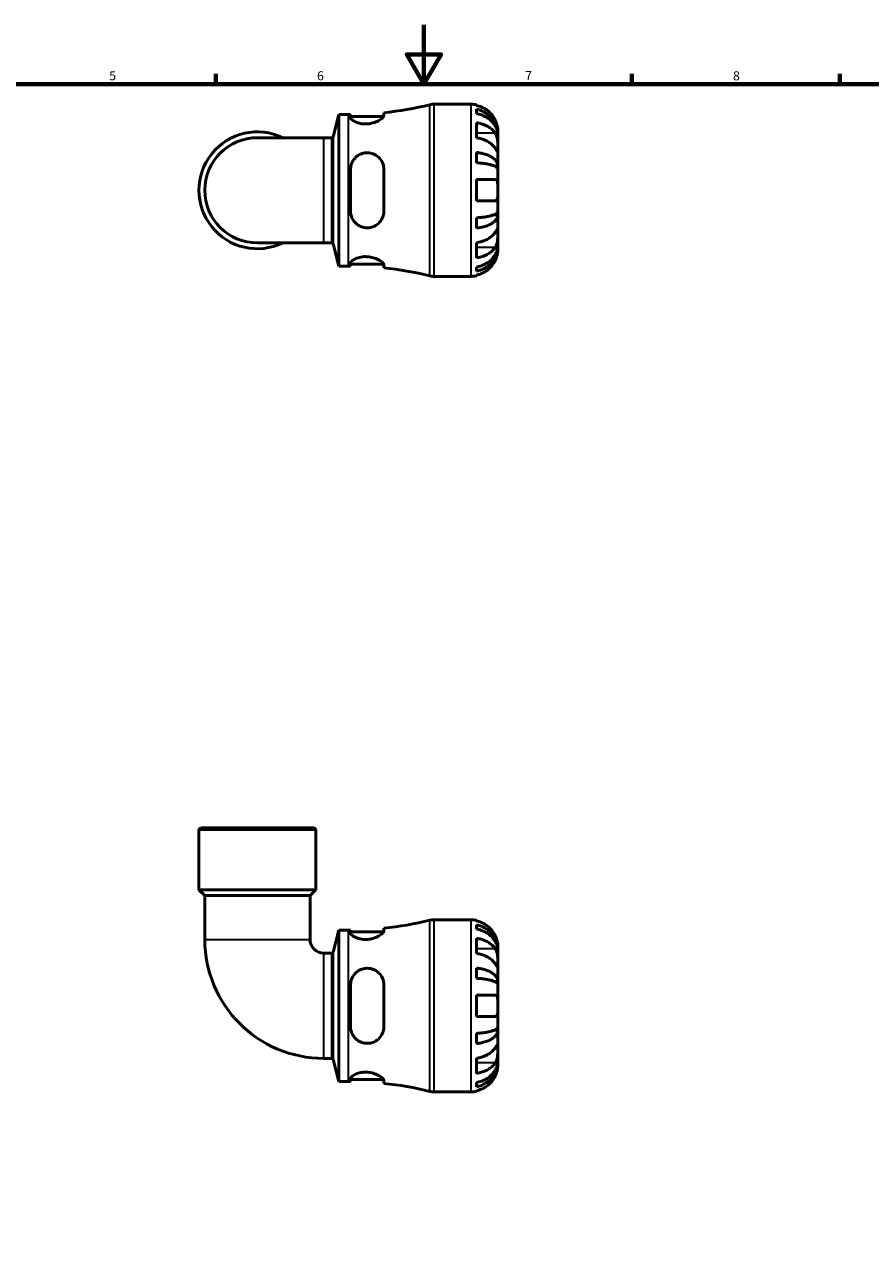
# Model space of a CAD drawing. Units: millimetres. Extents: x 0 to 905, y -235 to 596.
# Drawn here: x 286 to 571, y 177 to 594 of the extents above; entities that cross this region are included whole.
import ezdxf

# ---------------------------------------------------------------- set-up
doc = ezdxf.new("R2010")
doc.units = ezdxf.units.MM
for name, color, linetype, lineweight in [('Border (ANSI)', 7, 'Continuous', 70), ('Visible (ANSI)', 7, 'Continuous', 50), ('Visible Narrow (ANSI)', 7, 'Continuous', 35)]:
    doc.layers.add(name, color=color, linetype=linetype, lineweight=lineweight)
doc.styles.add('Note Text (ANSI)', font='tahoma.ttf')

# ---------------------------------------------------------------- blocks, each defined once
blk = doc.blocks.new('Borders Default Border')
at = {"layer": 'Border (ANSI)'}
for p, q in [((350.42, 574), (350.42, 577.45)), ((490.58, 574), (490.58, 577.45)), ((560.67, 574), (560.67, 577.45))]:
    blk.add_line(p, q, dxfattribs=at)
at = {"layer": 'Border (ANSI)', "flags": 128}
for points in [[(420.5, 594), (420.5, 574), (414.73, 584), (426.27, 584), (420.5, 574)], [(20, 20), (20, 574), (821, 574), (821, 20), (20, 20)]]:
    blk.add_lwpolyline(points, dxfattribs=at)
at = {"layer": 'Border (ANSI)', "char_height": 3.05, "attachment_point": 7, "style": 'Note Text (ANSI)'}
for s, insert in [('5', (314.48, 574.34)), ('6', (384.49, 574.34)), ('7', (454.6, 574.4)), ('8', (524.63, 574.33))]:
    blk.add_mtext(s, dxfattribs=dict(at, insert=insert))

msp = doc.modelspace()

# ---------------------------------------------------------------- linework, layer by layer
at = {"layer": 'Visible (ANSI)'}
for p, q in [((389.884, 556.302), (391.882, 563.758)), ((391.882, 512.718), (391.882, 563.758)), ((391.882, 563.758), (395.062, 563.758)), ((395.802, 563.76), (395.802, 562.77)), ((407.002, 563.413), (407.002, 564.379)), ((423.861, 567.238), (436.412, 567.238)), ((438.212, 567.056), (438.212, 566.83)), ((438.212, 565.523), (438.212, 564.09)), ((395.802, 563.118), (406.92, 563.118)), ((438.212, 561.001), (438.212, 555.91)), ((386.794, 555.958), (364.412, 555.958)), ((386.794, 555.958), (389.436, 555.958)), ((445.412, 556.951), (445.394, 556.951)), ((445.412, 556.951), (445.412, 558.238)), ((445.412, 556.461), (445.412, 556.951)), ((445.412, 552.38), (445.412, 556.461)), ((438.212, 550.973), (438.212, 547.513)), ((445.412, 546.479), (445.412, 552.38)), ((395.802, 545.278), (395.802, 531.198)), ((407.002, 531.198), (407.002, 545.278)), ((445.412, 546.479), (444.086, 546.479)), ((445.412, 545.296), (445.412, 546.479)), ((445.412, 538.238), (445.412, 545.296)), ((438.212, 541.838), (438.212, 534.638)), ((445.412, 531.18), (445.412, 538.238)), ((445.412, 529.997), (444.086, 529.997)), ((445.412, 529.997), (445.412, 531.18)), ((445.412, 524.096), (445.412, 529.997)), ((438.212, 528.963), (438.212, 525.503)), ((445.412, 520.015), (445.412, 524.096)), ((364.412, 520.518), (386.794, 520.518)), ((386.794, 520.518), (389.436, 520.518)), ((389.884, 520.174), (391.882, 512.718)), ((438.212, 520.566), (438.212, 515.475)), ((445.412, 519.525), (445.394, 519.525)), ((445.412, 519.525), (445.412, 520.015)), ((445.412, 518.238), (445.412, 519.525)), ((395.802, 513.706), (395.802, 512.716)), ((395.802, 513.358), (406.92, 513.358)), ((391.882, 512.718), (395.062, 512.718)), ((407.002, 512.097), (407.002, 513.063)), ((423.861, 509.238), (436.412, 509.238)), ((438.212, 512.386), (438.212, 510.953)), ((438.212, 509.646), (438.212, 509.42)), ((345.303, 323.491), (344.723, 322.911)), ((384.101, 322.911), (344.723, 322.911)), ((344.723, 302.591), (344.723, 322.911)), ((345.303, 323.491), (383.521, 323.491)), ((383.521, 323.491), (384.101, 322.911)), ((384.101, 302.591), (384.101, 322.911)), ((384.101, 302.591), (344.723, 302.591)), ((346.691, 300.622), (344.723, 302.591)), ((346.691, 300.622), (346.691, 285.873)), ((382.132, 300.622), (346.691, 300.622)), ((382.132, 300.622), (384.101, 302.591)), ((382.132, 300.622), (382.132, 285.873)), ((423.861, 292.491), (436.412, 292.491)), ((438.212, 292.309), (438.212, 292.084)), ((389.884, 281.555), (391.882, 289.011)), ((391.882, 237.971), (391.882, 289.011)), ((391.882, 289.011), (395.062, 289.011)), ((395.802, 289.014), (395.802, 288.024)), ((395.802, 288.371), (406.92, 288.371)), ((407.002, 288.666), (407.002, 289.632)), ((438.212, 290.776), (438.212, 289.343)), ((438.212, 286.255), (438.212, 281.164)), ((386.794, 281.212), (389.436, 281.212)), ((445.412, 282.204), (445.394, 282.204)), ((445.412, 282.204), (445.412, 283.491)), ((445.412, 281.714), (445.412, 282.204)), ((445.412, 277.633), (445.412, 281.714)), ((438.212, 276.226), (438.212, 272.767)), ((445.412, 271.732), (445.412, 277.633)), ((445.412, 271.732), (444.086, 271.732)), ((445.412, 270.55), (445.412, 271.732)), ((395.802, 270.531), (395.802, 256.451)), ((407.002, 256.451), (407.002, 270.531)), ((438.212, 267.091), (438.212, 259.891)), ((445.412, 263.491), (445.412, 270.55)), ((445.412, 256.433), (445.412, 263.491)), ((445.412, 255.25), (444.086, 255.25)), ((445.412, 255.25), (445.412, 256.433)), ((445.412, 249.349), (445.412, 255.25)), ((438.212, 254.216), (438.212, 250.757)), ((445.412, 245.268), (445.412, 249.349)), ((386.794, 245.771), (389.436, 245.771)), ((389.884, 245.427), (391.882, 237.971)), ((438.212, 245.819), (438.212, 240.728)), ((445.412, 244.778), (445.394, 244.778)), ((445.412, 244.778), (445.412, 245.268)), ((445.412, 243.491), (445.412, 244.778)), ((391.882, 237.971), (395.062, 237.971)), ((395.802, 238.959), (395.802, 237.969)), ((395.802, 238.611), (406.92, 238.611)), ((407.002, 237.35), (407.002, 238.316)), ((423.861, 234.491), (436.412, 234.491)), ((438.212, 237.639), (438.212, 236.207)), ((438.212, 234.899), (438.212, 234.673))]:
    msp.add_line(p, q, dxfattribs=at)
for centre, radius, start, end in [((395.062, 678.867), 115.109, 270, 270.36834), ((395.062, 678.867), 115.109, 275.95387, 283.77987), ((423.861, 561.438), 5.8, 90, 103.77987), ((436.412, 558.238), 9, 78.46304, 90), ((364.412, 538.238), 19.689, 64.15807, 295.84193), ((364.412, 538.238), 17.72, 90, 270), ((389.436, 556.422), 0.464, 270, 345), ((389.436, 520.054), 0.464, 15, 90), ((395.062, 397.609), 115.109, 89.63166, 90), ((395.062, 397.609), 115.109, 76.22013, 84.04613), ((423.861, 515.038), 5.8, 256.22013, 270), ((436.412, 518.238), 9, 270, 281.53696), ((395.062, 404.12), 115.109, 275.95387, 283.77987), ((423.861, 286.691), 5.8, 90, 103.77987), ((436.412, 283.491), 9, 78.46304, 90), ((395.062, 404.12), 115.109, 270, 270.36834), ((386.794, 285.873), 40.102, 180, 270), ((386.794, 285.873), 4.662, 180, 270), ((389.436, 281.676), 0.464, 270, 345), ((389.436, 245.307), 0.464, 15, 90), ((395.062, 122.862), 115.109, 89.63166, 90), ((395.062, 122.862), 115.109, 76.22013, 84.04613), ((423.861, 240.291), 5.8, 256.22013, 270), ((436.412, 243.491), 9, 270, 281.53696)]:
    msp.add_arc(centre, radius, start, end, dxfattribs=at)
for points, knots in [([(407.002, 563.413), (407.002, 563.345), (406.986, 563.273), (406.881, 563.01), (406.721, 562.8), (406.169, 562.28), (405.717, 561.961), (404.626, 561.383), (403.998, 561.123), (402.767, 560.782), (402.202, 560.676), (401.089, 560.579), (400.557, 560.58), (399.445, 560.68), (398.887, 560.792), (397.761, 561.129), (397.232, 561.369), (396.377, 561.889), (396.068, 562.169), (395.84, 562.546), (395.802, 562.662), (395.802, 562.77)], [-1.9511507, -1.9511507, -1.9511507, -1.9511507, -1.8755454, -1.8755454, -1.6942866, -1.6942866, -1.4507698, -1.4507698, -1.2196499, -1.2196499, -1.0440134, -1.0440134, -0.8830857, -0.8830857, -0.6976371, -0.6976371, -0.4683893, -0.4683893, -0.2241882, -0.2241882, -0.1063204, -0.1063204, -0.1063204, -0.1063204]), ([(444.536, 561.838), (444.353, 562.226), (444.134, 562.618), (443.548, 563.5), (443.156, 563.973), (442.37, 564.763), (441.903, 565.155), (440.896, 565.831), (440.357, 566.115), (439.347, 566.535), (438.786, 566.712), (438.212, 566.83)], [4.42788405, 4.42788405, 4.42788405, 4.42788405, 4.5512464, 4.5512464, 4.71913293, 4.71913293, 4.88586959, 4.88586959, 5.05260626, 5.05260626, 5.21400469, 5.21400469, 5.21400469, 5.21400469]), ([(438.212, 565.523), (438.789, 565.408), (439.353, 565.236), (440.365, 564.83), (440.904, 564.556), (441.911, 563.903), (442.378, 563.525), (443.164, 562.763), (443.555, 562.308), (444.228, 561.33), (444.511, 560.806), (444.938, 559.808), (445.12, 559.241), (445.357, 558.083), (445.412, 557.492), (445.412, 556.951)], [0.1707461, 0.1707461, 0.1707461, 0.1707461, 0.33284, 0.33284, 0.4994944, 0.4994944, 0.6661487, 0.6661487, 0.8332087, 0.8332087, 1.0002688, 1.0002688, 1.1679728, 1.1679728, 1.3356767, 1.3356767, 1.3356767, 1.3356767]), ([(445.412, 556.461), (445.412, 556.943), (445.357, 557.469), (445.12, 558.499), (444.938, 559.004), (444.511, 559.892), (444.228, 560.358), (443.555, 561.229), (443.164, 561.633), (442.378, 562.312), (441.911, 562.648), (440.904, 563.229), (440.365, 563.473), (439.353, 563.835), (438.789, 563.988), (438.212, 564.09)], [4.0142509, 4.0142509, 4.0142509, 4.0142509, 4.1819549, 4.1819549, 4.3496588, 4.3496588, 4.5167189, 4.5167189, 4.6837789, 4.6837789, 4.8504333, 4.8504333, 5.0170876, 5.0170876, 5.1791816, 5.1791816, 5.1791816, 5.1791816]), ([(438.212, 561.001), (438.786, 560.918), (439.347, 560.792), (440.357, 560.495), (440.896, 560.294), (441.903, 559.817), (442.37, 559.54), (443.156, 558.981), (443.548, 558.647), (444.134, 558.023), (444.353, 557.745), (444.536, 557.471)], [0.17075309, 0.17075309, 0.17075309, 0.17075309, 0.33215152, 0.33215152, 0.49888818, 0.49888818, 0.66562485, 0.66562485, 0.83351137, 0.83351137, 0.95687373, 0.95687373, 0.95687373, 0.95687373]), ([(445.412, 558.238), (445.412, 558.238), (445.412, 558.271), (445.41, 558.406), (445.407, 558.513), (445.385, 558.871), (445.357, 559.164), (445.25, 559.759), (445.19, 560.026), (445.051, 560.518), (444.982, 560.734), (444.823, 561.177), (444.732, 561.403), (444.601, 561.697), (444.569, 561.768), (444.536, 561.838)], [-2.49913258, -2.49913258, -2.49913258, -2.49913258, -2.41505436, -2.41505436, -2.32384732, -2.32384732, -2.1841143, -2.1841143, -2.08674766, -2.08674766, -2.01440674, -2.01440674, -1.93994266, -1.93994266, -1.91637503, -1.91637503, -1.91637503, -1.91637503]), ([(444.536, 552.38), (444.353, 552.654), (444.134, 552.932), (443.548, 553.555), (443.156, 553.889), (442.37, 554.449), (441.903, 554.726), (440.896, 555.203), (440.357, 555.404), (439.347, 555.701), (438.786, 555.827), (438.212, 555.91)], [4.42788405, 4.42788405, 4.42788405, 4.42788405, 4.5512464, 4.5512464, 4.71913293, 4.71913293, 4.88586959, 4.88586959, 5.05260626, 5.05260626, 5.21400469, 5.21400469, 5.21400469, 5.21400469]), ([(444.536, 557.471), (444.595, 557.383), (444.651, 557.289), (444.802, 557.011), (444.889, 556.816), (445.045, 556.389), (445.113, 556.158), (445.246, 555.578), (445.3, 555.225), (445.382, 554.419), (445.399, 553.973), (445.414, 553.116), (445.412, 552.717), (445.412, 552.38)], [-0.58004807, -0.58004807, -0.58004807, -0.58004807, -0.5384523, -0.5384523, -0.46383793, -0.46383793, -0.3862639, -0.3862639, -0.27840269, -0.27840269, -0.14277912, -0.14277912, 0, 0, 0, 0]), ([(395.802, 545.278), (395.802, 545.5), (395.815, 545.722), (395.912, 546.537), (396.078, 547.112), (396.629, 548.293), (397.053, 548.878), (398.067, 549.827), (398.642, 550.2), (399.789, 550.669), (400.328, 550.802), (401.424, 550.904), (401.964, 550.875), (403.133, 550.644), (403.735, 550.408), (404.954, 549.679), (405.53, 549.14), (406.405, 547.901), (406.713, 547.207), (406.959, 546.078), (407.002, 545.68), (407.002, 545.278)], [-1.934956, -1.934956, -1.934956, -1.934956, -1.8653203, -1.8653203, -1.6771695, -1.6771695, -1.4504397, -1.4504397, -1.2398118, -1.2398118, -1.07249, -1.07249, -0.9087579, -0.9087579, -0.7084956, -0.7084956, -0.4577965, -0.4577965, -0.216738, -0.216738, -0.0909004, -0.0909004, -0.0909004, -0.0909004]), ([(438.212, 550.973), (438.789, 550.913), (439.353, 550.822), (440.365, 550.609), (440.904, 550.466), (441.911, 550.124), (442.378, 549.925), (443.164, 549.526), (443.555, 549.288), (444.228, 548.775), (444.511, 548.5), (444.938, 547.977), (445.12, 547.68), (445.357, 547.073), (445.412, 546.763), (445.412, 546.479)], [0.1707461, 0.1707461, 0.1707461, 0.1707461, 0.33284, 0.33284, 0.4994944, 0.4994944, 0.6661487, 0.6661487, 0.8332087, 0.8332087, 1.0002688, 1.0002688, 1.1679728, 1.1679728, 1.3356767, 1.3356767, 1.3356767, 1.3356767]), ([(445.412, 552.38), (445.412, 552.197), (445.412, 552.034), (445.41, 551.745), (445.409, 551.623), (445.393, 551.401), (445.376, 551.332), (445.299, 551.32), (445.244, 551.37), (445.107, 551.542), (445.039, 551.637), (444.881, 551.864), (444.793, 551.995), (444.645, 552.217), (444.591, 552.297), (444.536, 552.38)], [0, 0, 0, 0, 0.07774953, 0.07774953, 0.16081914, 0.16081914, 0.27783798, 0.27783798, 0.3882896, 0.3882896, 0.46542959, 0.46542959, 0.54035429, 0.54035429, 0.57953204, 0.57953204, 0.57953204, 0.57953204]), ([(445.412, 545.296), (445.412, 545.436), (445.357, 545.589), (445.12, 545.889), (444.938, 546.035), (444.511, 546.293), (444.228, 546.429), (443.555, 546.682), (443.164, 546.799), (442.378, 546.997), (441.911, 547.094), (440.904, 547.263), (440.365, 547.334), (439.353, 547.439), (438.789, 547.484), (438.212, 547.513)], [4.0142509, 4.0142509, 4.0142509, 4.0142509, 4.1819549, 4.1819549, 4.3496588, 4.3496588, 4.5167189, 4.5167189, 4.6837789, 4.6837789, 4.8504333, 4.8504333, 5.0170876, 5.0170876, 5.1791816, 5.1791816, 5.1791816, 5.1791816]), ([(438.212, 541.838), (438.786, 541.838), (439.347, 541.838), (440.357, 541.838), (440.896, 541.838), (441.903, 541.838), (442.37, 541.838), (443.156, 541.838), (443.548, 541.838), (444.134, 541.838), (444.353, 541.838), (444.536, 541.838)], [0.17075309, 0.17075309, 0.17075309, 0.17075309, 0.33215152, 0.33215152, 0.49888818, 0.49888818, 0.66562485, 0.66562485, 0.83351137, 0.83351137, 0.95687373, 0.95687373, 0.95687373, 0.95687373]), ([(444.536, 541.838), (444.603, 541.838), (444.667, 541.829), (444.817, 541.786), (444.898, 541.74), (445.047, 541.603), (445.112, 541.508), (445.246, 541.217), (445.3, 540.999), (445.382, 540.417), (445.399, 540.038), (445.414, 539.184), (445.412, 538.713), (445.412, 538.238)], [-0.57647647, -0.57647647, -0.57647647, -0.57647647, -0.52968676, -0.52968676, -0.46054026, -0.46054026, -0.38562403, -0.38562403, -0.27730827, -0.27730827, -0.14258086, -0.14258086, 0, 0, 0, 0]), ([(445.412, 538.238), (445.412, 537.958), (445.412, 537.678), (445.41, 537.11), (445.407, 536.825), (445.385, 536.147), (445.357, 535.785), (445.25, 535.282), (445.19, 535.112), (445.051, 534.881), (444.982, 534.804), (444.823, 534.692), (444.732, 534.657), (444.601, 534.64), (444.569, 534.638), (444.536, 534.638)], [-2.49913258, -2.49913258, -2.49913258, -2.49913258, -2.41505436, -2.41505436, -2.32384732, -2.32384732, -2.1841143, -2.1841143, -2.08674766, -2.08674766, -2.01440674, -2.01440674, -1.93994266, -1.93994266, -1.91637503, -1.91637503, -1.91637503, -1.91637503]), ([(444.536, 534.638), (444.353, 534.638), (444.134, 534.638), (443.548, 534.638), (443.156, 534.638), (442.37, 534.638), (441.903, 534.638), (440.896, 534.638), (440.357, 534.638), (439.347, 534.638), (438.786, 534.638), (438.212, 534.638)], [4.42788405, 4.42788405, 4.42788405, 4.42788405, 4.5512464, 4.5512464, 4.71913293, 4.71913293, 4.88586959, 4.88586959, 5.05260626, 5.05260626, 5.21400469, 5.21400469, 5.21400469, 5.21400469]), ([(407.002, 531.198), (407.002, 530.956), (406.986, 530.716), (406.881, 529.908), (406.721, 529.359), (406.169, 528.164), (405.717, 527.55), (404.626, 526.564), (403.998, 526.181), (402.767, 525.738), (402.202, 525.625), (401.089, 525.581), (400.557, 525.636), (399.445, 525.915), (398.887, 526.159), (397.761, 526.879), (397.232, 527.392), (396.377, 528.61), (396.068, 529.325), (395.84, 530.449), (395.802, 530.822), (395.802, 531.198)], [-1.9511507, -1.9511507, -1.9511507, -1.9511507, -1.8755454, -1.8755454, -1.6942866, -1.6942866, -1.4507698, -1.4507698, -1.2196499, -1.2196499, -1.0440134, -1.0440134, -0.8830857, -0.8830857, -0.6976371, -0.6976371, -0.4683893, -0.4683893, -0.2241882, -0.2241882, -0.1063204, -0.1063204, -0.1063204, -0.1063204]), ([(438.212, 528.963), (438.789, 528.992), (439.353, 529.037), (440.365, 529.142), (440.904, 529.213), (441.911, 529.382), (442.378, 529.479), (443.164, 529.677), (443.555, 529.794), (444.228, 530.047), (444.511, 530.183), (444.938, 530.441), (445.12, 530.587), (445.357, 530.887), (445.412, 531.04), (445.412, 531.18)], [0.1707461, 0.1707461, 0.1707461, 0.1707461, 0.33284, 0.33284, 0.4994944, 0.4994944, 0.6661487, 0.6661487, 0.8332087, 0.8332087, 1.0002688, 1.0002688, 1.1679728, 1.1679728, 1.3356767, 1.3356767, 1.3356767, 1.3356767]), ([(445.412, 529.997), (445.412, 529.713), (445.357, 529.403), (445.12, 528.796), (444.938, 528.499), (444.511, 527.976), (444.228, 527.701), (443.555, 527.188), (443.164, 526.95), (442.378, 526.551), (441.911, 526.352), (440.904, 526.01), (440.365, 525.867), (439.353, 525.654), (438.789, 525.563), (438.212, 525.503)], [4.0142509, 4.0142509, 4.0142509, 4.0142509, 4.1819549, 4.1819549, 4.3496588, 4.3496588, 4.5167189, 4.5167189, 4.6837789, 4.6837789, 4.8504333, 4.8504333, 5.0170876, 5.0170876, 5.1791816, 5.1791816, 5.1791816, 5.1791816]), ([(438.212, 520.566), (438.786, 520.649), (439.347, 520.775), (440.357, 521.072), (440.896, 521.273), (441.903, 521.75), (442.37, 522.027), (443.156, 522.586), (443.548, 522.92), (444.134, 523.544), (444.353, 523.822), (444.536, 524.096)], [0.17075309, 0.17075309, 0.17075309, 0.17075309, 0.33215152, 0.33215152, 0.49888818, 0.49888818, 0.66562485, 0.66562485, 0.83351137, 0.83351137, 0.95687373, 0.95687373, 0.95687373, 0.95687373]), ([(444.536, 524.096), (444.595, 524.184), (444.651, 524.269), (444.802, 524.494), (444.889, 524.623), (445.045, 524.849), (445.113, 524.942), (445.246, 525.108), (445.3, 525.156), (445.382, 525.143), (445.399, 525.051), (445.414, 524.699), (445.412, 524.432), (445.412, 524.096)], [-0.58004807, -0.58004807, -0.58004807, -0.58004807, -0.5384523, -0.5384523, -0.46383793, -0.46383793, -0.3862639, -0.3862639, -0.27840269, -0.27840269, -0.14277912, -0.14277912, 0, 0, 0, 0]), ([(445.412, 524.096), (445.412, 523.913), (445.412, 523.71), (445.41, 523.259), (445.409, 523.009), (445.393, 522.381), (445.376, 521.996), (445.299, 521.242), (445.244, 520.881), (445.107, 520.296), (445.039, 520.066), (444.881, 519.641), (444.793, 519.447), (444.645, 519.176), (444.591, 519.088), (444.536, 519.005)], [0, 0, 0, 0, 0.07774953, 0.07774953, 0.16081914, 0.16081914, 0.27783798, 0.27783798, 0.3882896, 0.3882896, 0.46542959, 0.46542959, 0.54035429, 0.54035429, 0.57953204, 0.57953204, 0.57953204, 0.57953204]), ([(438.212, 512.386), (438.789, 512.488), (439.353, 512.641), (440.365, 513.003), (440.904, 513.247), (441.911, 513.828), (442.378, 514.164), (443.164, 514.843), (443.555, 515.247), (444.228, 516.117), (444.511, 516.584), (444.938, 517.472), (445.12, 517.977), (445.357, 519.007), (445.412, 519.533), (445.412, 520.015)], [0.1707461, 0.1707461, 0.1707461, 0.1707461, 0.33284, 0.33284, 0.4994944, 0.4994944, 0.6661487, 0.6661487, 0.8332087, 0.8332087, 1.0002688, 1.0002688, 1.1679728, 1.1679728, 1.3356767, 1.3356767, 1.3356767, 1.3356767]), ([(445.412, 519.525), (445.412, 518.984), (445.357, 518.393), (445.12, 517.235), (444.938, 516.668), (444.511, 515.67), (444.228, 515.146), (443.555, 514.168), (443.164, 513.713), (442.378, 512.951), (441.911, 512.573), (440.904, 511.92), (440.365, 511.646), (439.353, 511.24), (438.789, 511.068), (438.212, 510.953)], [4.0142509, 4.0142509, 4.0142509, 4.0142509, 4.1819549, 4.1819549, 4.3496588, 4.3496588, 4.5167189, 4.5167189, 4.6837789, 4.6837789, 4.8504333, 4.8504333, 5.0170876, 5.0170876, 5.1791816, 5.1791816, 5.1791816, 5.1791816]), ([(444.536, 519.005), (444.353, 518.731), (444.134, 518.453), (443.548, 517.829), (443.156, 517.495), (442.37, 516.936), (441.903, 516.659), (440.896, 516.181), (440.357, 515.981), (439.347, 515.684), (438.786, 515.558), (438.212, 515.475)], [4.42788405, 4.42788405, 4.42788405, 4.42788405, 4.5512464, 4.5512464, 4.71913293, 4.71913293, 4.88586959, 4.88586959, 5.05260626, 5.05260626, 5.21400469, 5.21400469, 5.21400469, 5.21400469]), ([(444.536, 514.638), (444.603, 514.781), (444.667, 514.925), (444.817, 515.285), (444.898, 515.499), (445.047, 515.94), (445.112, 516.164), (445.246, 516.69), (445.3, 516.976), (445.382, 517.539), (445.399, 517.788), (445.414, 518.144), (445.412, 518.238), (445.412, 518.238)], [-0.57647647, -0.57647647, -0.57647647, -0.57647647, -0.52968676, -0.52968676, -0.46054026, -0.46054026, -0.38562403, -0.38562403, -0.27730827, -0.27730827, -0.14258086, -0.14258086, 0, 0, 0, 0]), ([(395.802, 513.706), (395.802, 513.77), (395.815, 513.836), (395.912, 514.094), (396.078, 514.299), (396.629, 514.761), (397.053, 515.018), (398.067, 515.452), (398.642, 515.632), (399.789, 515.839), (400.328, 515.888), (401.424, 515.882), (401.964, 515.829), (403.133, 515.614), (403.735, 515.433), (404.954, 514.948), (405.53, 514.628), (406.405, 514.005), (406.713, 513.703), (406.959, 513.302), (407.002, 513.175), (407.002, 513.063)], [-1.934956, -1.934956, -1.934956, -1.934956, -1.8653203, -1.8653203, -1.6771695, -1.6771695, -1.4504397, -1.4504397, -1.2398118, -1.2398118, -1.07249, -1.07249, -0.9087579, -0.9087579, -0.7084956, -0.7084956, -0.4577965, -0.4577965, -0.216738, -0.216738, -0.0909004, -0.0909004, -0.0909004, -0.0909004]), ([(438.212, 509.646), (438.786, 509.764), (439.347, 509.941), (440.357, 510.361), (440.896, 510.645), (441.903, 511.321), (442.37, 511.713), (443.156, 512.503), (443.548, 512.976), (444.134, 513.858), (444.353, 514.25), (444.536, 514.638)], [0.17075309, 0.17075309, 0.17075309, 0.17075309, 0.33215152, 0.33215152, 0.49888818, 0.49888818, 0.66562485, 0.66562485, 0.83351137, 0.83351137, 0.95687373, 0.95687373, 0.95687373, 0.95687373]), ([(444.536, 287.091), (444.353, 287.479), (444.134, 287.872), (443.548, 288.753), (443.156, 289.226), (442.37, 290.017), (441.903, 290.408), (440.896, 291.084), (440.357, 291.368), (439.347, 291.788), (438.786, 291.966), (438.212, 292.084)], [4.42788405, 4.42788405, 4.42788405, 4.42788405, 4.5512464, 4.5512464, 4.71913293, 4.71913293, 4.88586959, 4.88586959, 5.05260626, 5.05260626, 5.21400469, 5.21400469, 5.21400469, 5.21400469]), ([(407.002, 288.666), (407.002, 288.599), (406.986, 288.526), (406.881, 288.263), (406.721, 288.053), (406.169, 287.533), (405.717, 287.214), (404.626, 286.637), (403.998, 286.376), (402.767, 286.036), (402.202, 285.93), (401.089, 285.832), (400.557, 285.833), (399.445, 285.933), (398.887, 286.045), (397.761, 286.382), (397.232, 286.622), (396.377, 287.142), (396.068, 287.422), (395.84, 287.799), (395.802, 287.916), (395.802, 288.024)], [-1.9511507, -1.9511507, -1.9511507, -1.9511507, -1.8755454, -1.8755454, -1.6942866, -1.6942866, -1.4507698, -1.4507698, -1.2196499, -1.2196499, -1.0440134, -1.0440134, -0.8830857, -0.8830857, -0.6976371, -0.6976371, -0.4683893, -0.4683893, -0.2241882, -0.2241882, -0.1063204, -0.1063204, -0.1063204, -0.1063204]), ([(438.212, 290.776), (438.789, 290.662), (439.353, 290.49), (440.365, 290.083), (440.904, 289.809), (441.911, 289.156), (442.378, 288.778), (443.164, 288.016), (443.555, 287.562), (444.228, 286.583), (444.511, 286.059), (444.938, 285.061), (445.12, 284.494), (445.357, 283.337), (445.412, 282.746), (445.412, 282.204)], [0.1707461, 0.1707461, 0.1707461, 0.1707461, 0.33284, 0.33284, 0.4994944, 0.4994944, 0.6661487, 0.6661487, 0.8332087, 0.8332087, 1.0002688, 1.0002688, 1.1679728, 1.1679728, 1.3356767, 1.3356767, 1.3356767, 1.3356767]), ([(445.412, 281.714), (445.412, 282.196), (445.357, 282.722), (445.12, 283.753), (444.938, 284.257), (444.511, 285.146), (444.228, 285.612), (443.555, 286.482), (443.164, 286.887), (442.378, 287.565), (441.911, 287.902), (440.904, 288.482), (440.365, 288.726), (439.353, 289.088), (438.789, 289.241), (438.212, 289.343)], [4.0142509, 4.0142509, 4.0142509, 4.0142509, 4.1819549, 4.1819549, 4.3496588, 4.3496588, 4.5167189, 4.5167189, 4.6837789, 4.6837789, 4.8504333, 4.8504333, 5.0170876, 5.0170876, 5.1791816, 5.1791816, 5.1791816, 5.1791816]), ([(438.212, 286.255), (438.786, 286.171), (439.347, 286.046), (440.357, 285.749), (440.896, 285.548), (441.903, 285.07), (442.37, 284.793), (443.156, 284.234), (443.548, 283.9), (444.134, 283.276), (444.353, 282.999), (444.536, 282.725)], [0.17075309, 0.17075309, 0.17075309, 0.17075309, 0.33215152, 0.33215152, 0.49888818, 0.49888818, 0.66562485, 0.66562485, 0.83351137, 0.83351137, 0.95687373, 0.95687373, 0.95687373, 0.95687373]), ([(445.412, 283.491), (445.412, 283.491), (445.412, 283.527), (445.41, 283.675), (445.407, 283.794), (445.38, 284.178), (445.349, 284.479), (445.235, 285.081), (445.173, 285.347), (445.04, 285.807), (444.981, 285.99), (444.854, 286.344), (444.788, 286.515), (444.66, 286.821), (444.599, 286.957), (444.536, 287.091)], [0, 0, 0, 0, 0.08783311, 0.08783311, 0.18435408, 0.18435408, 0.32279749, 0.32279749, 0.41754463, 0.41754463, 0.47774931, 0.47774931, 0.53276241, 0.53276241, 0.57681269, 0.57681269, 0.57681269, 0.57681269]), ([(444.536, 277.633), (444.353, 277.908), (444.134, 278.185), (443.548, 278.809), (443.156, 279.143), (442.37, 279.702), (441.903, 279.979), (440.896, 280.457), (440.357, 280.657), (439.347, 280.954), (438.786, 281.08), (438.212, 281.164)], [4.42788405, 4.42788405, 4.42788405, 4.42788405, 4.5512464, 4.5512464, 4.71913293, 4.71913293, 4.88586959, 4.88586959, 5.05260626, 5.05260626, 5.21400469, 5.21400469, 5.21400469, 5.21400469]), ([(444.536, 282.725), (444.595, 282.636), (444.651, 282.542), (444.802, 282.264), (444.889, 282.07), (445.045, 281.643), (445.113, 281.411), (445.246, 280.831), (445.3, 280.478), (445.382, 279.672), (445.399, 279.227), (445.414, 278.37), (445.412, 277.97), (445.412, 277.633)], [-0.58004807, -0.58004807, -0.58004807, -0.58004807, -0.5384523, -0.5384523, -0.46383793, -0.46383793, -0.3862639, -0.3862639, -0.27840269, -0.27840269, -0.14277912, -0.14277912, 0, 0, 0, 0]), ([(395.802, 270.531), (395.802, 270.754), (395.815, 270.976), (395.912, 271.79), (396.078, 272.365), (396.629, 273.546), (397.053, 274.132), (398.067, 275.08), (398.642, 275.453), (399.789, 275.922), (400.328, 276.055), (401.424, 276.158), (401.964, 276.129), (403.133, 275.897), (403.735, 275.661), (404.954, 274.932), (405.53, 274.393), (406.405, 273.154), (406.713, 272.461), (406.959, 271.331), (407.002, 270.933), (407.002, 270.531)], [-1.934956, -1.934956, -1.934956, -1.934956, -1.8653203, -1.8653203, -1.6771695, -1.6771695, -1.4504397, -1.4504397, -1.2398118, -1.2398118, -1.07249, -1.07249, -0.9087579, -0.9087579, -0.7084956, -0.7084956, -0.4577965, -0.4577965, -0.216738, -0.216738, -0.0909004, -0.0909004, -0.0909004, -0.0909004]), ([(438.212, 276.226), (438.789, 276.166), (439.353, 276.076), (440.365, 275.863), (440.904, 275.719), (441.911, 275.377), (442.378, 275.179), (443.164, 274.779), (443.555, 274.541), (444.228, 274.028), (444.511, 273.753), (444.938, 273.23), (445.12, 272.933), (445.357, 272.326), (445.412, 272.016), (445.412, 271.732)], [0.1707461, 0.1707461, 0.1707461, 0.1707461, 0.33284, 0.33284, 0.4994944, 0.4994944, 0.6661487, 0.6661487, 0.8332087, 0.8332087, 1.0002688, 1.0002688, 1.1679728, 1.1679728, 1.3356767, 1.3356767, 1.3356767, 1.3356767]), ([(445.412, 277.633), (445.412, 277.45), (445.412, 277.287), (445.41, 276.998), (445.409, 276.876), (445.393, 276.655), (445.376, 276.586), (445.299, 276.574), (445.244, 276.624), (445.107, 276.795), (445.039, 276.89), (444.881, 277.117), (444.793, 277.248), (444.645, 277.47), (444.591, 277.55), (444.536, 277.633)], [0, 0, 0, 0, 0.07774953, 0.07774953, 0.16081914, 0.16081914, 0.27783798, 0.27783798, 0.3882896, 0.3882896, 0.46542959, 0.46542959, 0.54035429, 0.54035429, 0.57953204, 0.57953204, 0.57953204, 0.57953204]), ([(445.412, 270.55), (445.412, 270.69), (445.357, 270.843), (445.12, 271.142), (444.938, 271.289), (444.511, 271.547), (444.228, 271.682), (443.555, 271.935), (443.164, 272.053), (442.378, 272.25), (441.911, 272.348), (440.904, 272.516), (440.365, 272.587), (439.353, 272.692), (438.789, 272.737), (438.212, 272.767)], [4.0142509, 4.0142509, 4.0142509, 4.0142509, 4.1819549, 4.1819549, 4.3496588, 4.3496588, 4.5167189, 4.5167189, 4.6837789, 4.6837789, 4.8504333, 4.8504333, 5.0170876, 5.0170876, 5.1791816, 5.1791816, 5.1791816, 5.1791816]), ([(438.212, 267.091), (438.786, 267.091), (439.347, 267.091), (440.357, 267.091), (440.896, 267.091), (441.903, 267.091), (442.37, 267.091), (443.156, 267.091), (443.548, 267.091), (444.134, 267.091), (444.353, 267.091), (444.536, 267.091)], [0.17075309, 0.17075309, 0.17075309, 0.17075309, 0.33215152, 0.33215152, 0.49888818, 0.49888818, 0.66562485, 0.66562485, 0.83351137, 0.83351137, 0.95687373, 0.95687373, 0.95687373, 0.95687373]), ([(444.536, 267.091), (444.603, 267.091), (444.667, 267.083), (444.817, 267.039), (444.898, 266.994), (445.047, 266.856), (445.112, 266.761), (445.246, 266.47), (445.3, 266.252), (445.382, 265.67), (445.399, 265.292), (445.414, 264.437), (445.412, 263.967), (445.412, 263.491)], [-0.57647647, -0.57647647, -0.57647647, -0.57647647, -0.52968676, -0.52968676, -0.46054026, -0.46054026, -0.38562403, -0.38562403, -0.27730827, -0.27730827, -0.14258086, -0.14258086, 0, 0, 0, 0]), ([(445.412, 263.491), (445.412, 263.211), (445.412, 262.932), (445.41, 262.363), (445.407, 262.078), (445.385, 261.4), (445.357, 261.038), (445.25, 260.535), (445.19, 260.365), (445.051, 260.134), (444.982, 260.057), (444.823, 259.945), (444.732, 259.911), (444.601, 259.893), (444.569, 259.891), (444.536, 259.891)], [-2.49913258, -2.49913258, -2.49913258, -2.49913258, -2.41505436, -2.41505436, -2.32384732, -2.32384732, -2.1841143, -2.1841143, -2.08674766, -2.08674766, -2.01440674, -2.01440674, -1.93994266, -1.93994266, -1.91637503, -1.91637503, -1.91637503, -1.91637503]), ([(444.536, 259.891), (444.353, 259.891), (444.134, 259.891), (443.548, 259.891), (443.156, 259.891), (442.37, 259.891), (441.903, 259.891), (440.896, 259.891), (440.357, 259.891), (439.347, 259.891), (438.786, 259.891), (438.212, 259.891)], [4.42788405, 4.42788405, 4.42788405, 4.42788405, 4.5512464, 4.5512464, 4.71913293, 4.71913293, 4.88586959, 4.88586959, 5.05260626, 5.05260626, 5.21400469, 5.21400469, 5.21400469, 5.21400469]), ([(407.002, 256.451), (407.002, 256.209), (406.986, 255.969), (406.881, 255.161), (406.721, 254.612), (406.169, 253.417), (405.717, 252.803), (404.626, 251.817), (403.998, 251.434), (402.767, 250.991), (402.202, 250.878), (401.089, 250.835), (400.557, 250.89), (399.445, 251.169), (398.887, 251.412), (397.761, 252.133), (397.232, 252.645), (396.377, 253.863), (396.068, 254.578), (395.84, 255.702), (395.802, 256.075), (395.802, 256.451)], [-1.9511507, -1.9511507, -1.9511507, -1.9511507, -1.8755454, -1.8755454, -1.6942866, -1.6942866, -1.4507698, -1.4507698, -1.2196499, -1.2196499, -1.0440134, -1.0440134, -0.8830857, -0.8830857, -0.6976371, -0.6976371, -0.4683893, -0.4683893, -0.2241882, -0.2241882, -0.1063204, -0.1063204, -0.1063204, -0.1063204]), ([(438.212, 254.216), (438.789, 254.246), (439.353, 254.29), (440.365, 254.395), (440.904, 254.466), (441.911, 254.635), (442.378, 254.733), (443.164, 254.93), (443.555, 255.047), (444.228, 255.3), (444.511, 255.436), (444.938, 255.694), (445.12, 255.841), (445.357, 256.14), (445.412, 256.293), (445.412, 256.433)], [0.1707461, 0.1707461, 0.1707461, 0.1707461, 0.33284, 0.33284, 0.4994944, 0.4994944, 0.6661487, 0.6661487, 0.8332087, 0.8332087, 1.0002688, 1.0002688, 1.1679728, 1.1679728, 1.3356767, 1.3356767, 1.3356767, 1.3356767]), ([(445.412, 255.25), (445.412, 254.967), (445.357, 254.657), (445.12, 254.05), (444.938, 253.753), (444.511, 253.229), (444.228, 252.955), (443.555, 252.442), (443.164, 252.204), (442.378, 251.804), (441.911, 251.606), (440.904, 251.264), (440.365, 251.12), (439.353, 250.907), (438.789, 250.817), (438.212, 250.757)], [4.0142509, 4.0142509, 4.0142509, 4.0142509, 4.1819549, 4.1819549, 4.3496588, 4.3496588, 4.5167189, 4.5167189, 4.6837789, 4.6837789, 4.8504333, 4.8504333, 5.0170876, 5.0170876, 5.1791816, 5.1791816, 5.1791816, 5.1791816]), ([(444.536, 249.349), (444.595, 249.438), (444.651, 249.523), (444.802, 249.747), (444.889, 249.876), (445.045, 250.102), (445.113, 250.196), (445.246, 250.361), (445.3, 250.409), (445.382, 250.396), (445.399, 250.305), (445.414, 249.952), (445.412, 249.686), (445.412, 249.349)], [-0.58004807, -0.58004807, -0.58004807, -0.58004807, -0.5384523, -0.5384523, -0.46383793, -0.46383793, -0.3862639, -0.3862639, -0.27840269, -0.27840269, -0.14277912, -0.14277912, 0, 0, 0, 0]), ([(438.212, 245.819), (438.786, 245.903), (439.347, 246.028), (440.357, 246.325), (440.896, 246.526), (441.903, 247.004), (442.37, 247.281), (443.156, 247.84), (443.548, 248.174), (444.134, 248.797), (444.353, 249.075), (444.536, 249.349)], [0.17075309, 0.17075309, 0.17075309, 0.17075309, 0.33215152, 0.33215152, 0.49888818, 0.49888818, 0.66562485, 0.66562485, 0.83351137, 0.83351137, 0.95687373, 0.95687373, 0.95687373, 0.95687373]), ([(445.412, 249.349), (445.412, 249.166), (445.412, 248.963), (445.41, 248.512), (445.409, 248.263), (445.393, 247.634), (445.376, 247.249), (445.299, 246.495), (445.244, 246.134), (445.107, 245.549), (445.039, 245.32), (444.881, 244.895), (444.793, 244.701), (444.645, 244.43), (444.591, 244.341), (444.536, 244.258)], [0, 0, 0, 0, 0.07774953, 0.07774953, 0.16081914, 0.16081914, 0.27783798, 0.27783798, 0.3882896, 0.3882896, 0.46542959, 0.46542959, 0.54035429, 0.54035429, 0.57953204, 0.57953204, 0.57953204, 0.57953204]), ([(438.212, 237.639), (438.789, 237.741), (439.353, 237.894), (440.365, 238.256), (440.904, 238.5), (441.911, 239.081), (442.378, 239.417), (443.164, 240.096), (443.555, 240.5), (444.228, 241.371), (444.511, 241.837), (444.938, 242.726), (445.12, 243.23), (445.357, 244.26), (445.412, 244.786), (445.412, 245.268)], [0.1707461, 0.1707461, 0.1707461, 0.1707461, 0.33284, 0.33284, 0.4994944, 0.4994944, 0.6661487, 0.6661487, 0.8332087, 0.8332087, 1.0002688, 1.0002688, 1.1679728, 1.1679728, 1.3356767, 1.3356767, 1.3356767, 1.3356767]), ([(445.412, 244.778), (445.412, 244.237), (445.357, 243.646), (445.12, 242.488), (444.938, 241.921), (444.511, 240.923), (444.228, 240.399), (443.555, 239.421), (443.164, 238.967), (442.378, 238.204), (441.911, 237.826), (440.904, 237.174), (440.365, 236.9), (439.353, 236.493), (438.789, 236.321), (438.212, 236.207)], [4.0142509, 4.0142509, 4.0142509, 4.0142509, 4.1819549, 4.1819549, 4.3496588, 4.3496588, 4.5167189, 4.5167189, 4.6837789, 4.6837789, 4.8504333, 4.8504333, 5.0170876, 5.0170876, 5.1791816, 5.1791816, 5.1791816, 5.1791816]), ([(444.536, 244.258), (444.353, 243.984), (444.134, 243.706), (443.548, 243.083), (443.156, 242.749), (442.37, 242.19), (441.903, 241.913), (440.896, 241.435), (440.357, 241.234), (439.347, 240.937), (438.786, 240.811), (438.212, 240.728)], [4.42788405, 4.42788405, 4.42788405, 4.42788405, 4.5512464, 4.5512464, 4.71913293, 4.71913293, 4.88586959, 4.88586959, 5.05260626, 5.05260626, 5.21400469, 5.21400469, 5.21400469, 5.21400469]), ([(444.536, 239.891), (444.603, 240.034), (444.667, 240.179), (444.817, 240.538), (444.898, 240.753), (445.047, 241.194), (445.112, 241.418), (445.246, 241.943), (445.3, 242.229), (445.382, 242.792), (445.399, 243.041), (445.414, 243.397), (445.412, 243.491), (445.412, 243.491)], [-0.57647647, -0.57647647, -0.57647647, -0.57647647, -0.52968676, -0.52968676, -0.46054026, -0.46054026, -0.38562403, -0.38562403, -0.27730827, -0.27730827, -0.14258086, -0.14258086, 0, 0, 0, 0]), ([(395.802, 238.959), (395.802, 239.023), (395.815, 239.09), (395.912, 239.347), (396.078, 239.552), (396.629, 240.014), (397.053, 240.271), (398.067, 240.706), (398.642, 240.885), (399.789, 241.093), (400.328, 241.142), (401.424, 241.136), (401.964, 241.083), (403.133, 240.867), (403.735, 240.686), (404.954, 240.201), (405.53, 239.881), (406.405, 239.258), (406.713, 238.956), (406.959, 238.555), (407.002, 238.429), (407.002, 238.316)], [-1.934956, -1.934956, -1.934956, -1.934956, -1.8653203, -1.8653203, -1.6771695, -1.6771695, -1.4504397, -1.4504397, -1.2398118, -1.2398118, -1.07249, -1.07249, -0.9087579, -0.9087579, -0.7084956, -0.7084956, -0.4577965, -0.4577965, -0.216738, -0.216738, -0.0909004, -0.0909004, -0.0909004, -0.0909004]), ([(438.212, 234.899), (438.786, 235.017), (439.347, 235.195), (440.357, 235.615), (440.896, 235.899), (441.903, 236.574), (442.37, 236.966), (443.156, 237.757), (443.548, 238.229), (444.134, 239.111), (444.353, 239.504), (444.536, 239.891)], [0.17075309, 0.17075309, 0.17075309, 0.17075309, 0.33215152, 0.33215152, 0.49888818, 0.49888818, 0.66562485, 0.66562485, 0.83351137, 0.83351137, 0.95687373, 0.95687373, 0.95687373, 0.95687373])]:
    msp.add_open_spline(points, degree=3, knots=knots, dxfattribs=at)
at = {"layer": 'Visible Narrow (ANSI)'}
for p, q in [((395.062, 513.032), (395.062, 563.444)), ((422.48, 509.76), (422.48, 566.716)), ((423.861, 566.881), (423.861, 509.595)), ((436.412, 509.595), (436.412, 566.881)), ((386.794, 520.736), (386.794, 555.74)), ((389.436, 520.736), (389.436, 555.74)), ((389.884, 556.08), (389.884, 520.396)), ((444.22, 557.471), (438.528, 557.471)), ((444.22, 519.005), (438.528, 519.005)), ((423.861, 292.134), (423.861, 234.848)), ((436.412, 234.848), (436.412, 292.134)), ((395.062, 238.285), (395.062, 288.697)), ((422.48, 235.013), (422.48, 291.969)), ((346.91, 285.873), (381.914, 285.873)), ((386.794, 245.989), (386.794, 280.993)), ((389.436, 245.989), (389.436, 280.993)), ((389.884, 281.333), (389.884, 245.65)), ((444.22, 282.725), (438.528, 282.725)), ((444.22, 244.258), (438.528, 244.258))]:
    msp.add_line(p, q, dxfattribs=at)

# ---------------------------------------------------------------- block references
msp.add_blockref('Borders Default Border', (0, 0))

doc.saveas('drawing.dxf')
